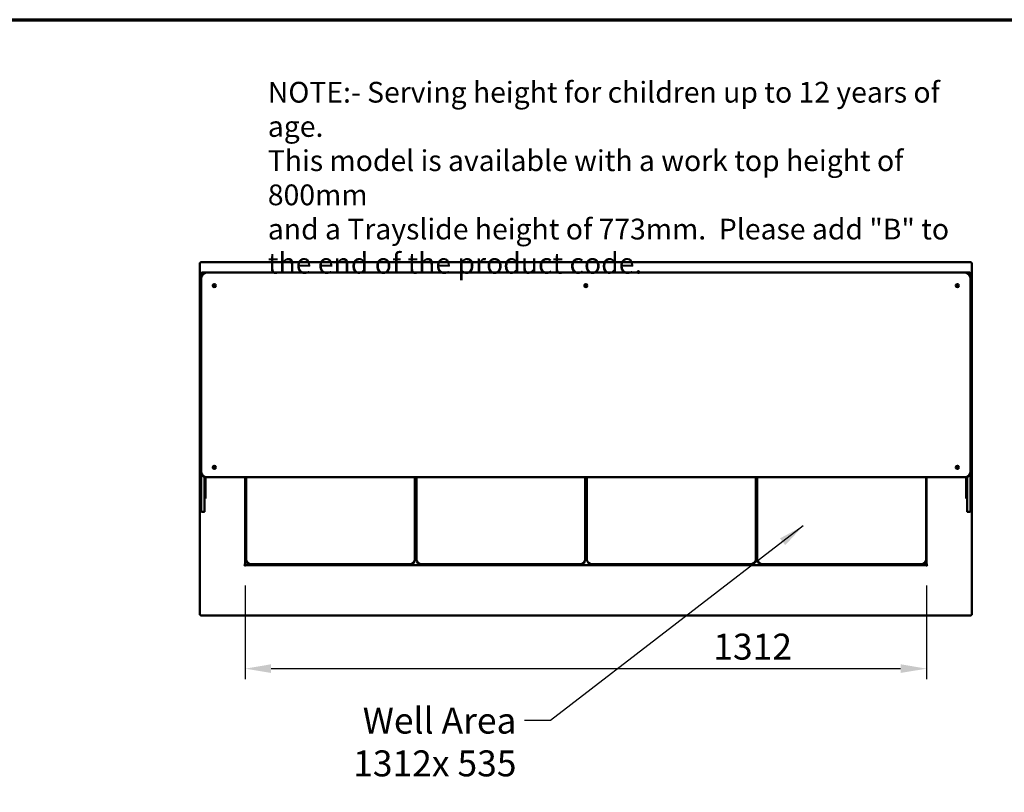
# Model space of a CAD drawing. Units: millimetres. Extents: x 65 to 6297, y 100 to 4100.
# Drawn here: x 2202 to 4096, y 2612 to 4100 of the extents above; entities that cross this region are included whole.
import ezdxf

# ---------------------------------------------------------------- set-up
doc = ezdxf.new("R2010")
doc.units = ezdxf.units.MM
doc.header["$LTSCALE"] = 20
for name, color, linetype, lineweight in [('Border (ISO)', 7, 'Continuous', 70), ('Dimension (ISO)', 7, 'Continuous', 25), ('Symbol (ISO)', 7, 'Continuous', 25), ('Visible (ISO)', 7, 'Continuous', 50)]:
    doc.layers.add(name, color=color, linetype=linetype, lineweight=lineweight)
doc.styles.add('Note Text (ISO)', font='tahoma.ttf')
doc.dimstyles.new('Default (ISO)', dxfattribs={"dimscale": 20, "dimtxt": 2.5, "dimasz": 2.5, "dimexe": 1, "dimexo": 2, "dimgap": 0.762, "dimtad": 1, "dimtoh": 1, "dimdec": 1, "dimrnd": 1e-08, "dimzin": 0, "dimdsep": 46, "dimtxsty": 'Note Text (ISO)', "dimcen": 0.09, "dimdle": 10, "dimclrd": 256, "dimclre": 256, "dimclrt": 256, "dimadec": 1, "dimazin": 0, "dimtfac": 1.40208, "dimtmove": 0, "dimatfit": 3, "dimfxl": 1, "dimtolj": 1, "dimtzin": 0, "dimlwd": -1, "dimlwe": -1, "dimarcsym": 0})
doc.dimstyles.new('Default - Method 1b (ISO)$7', dxfattribs={"dimscale": 20, "dimtxt": 2.5, "dimasz": 2.5, "dimexe": 3.175, "dimexo": 0, "dimgap": 0.762, "dimtad": 1, "dimtoh": 1, "dimrnd": 1e-08, "dimtxsty": 'Note Text (ISO)', "dimcen": 0.09, "dimdle": 10, "dimclrd": 256, "dimclre": 256, "dimclrt": 256, "dimazin": 2, "dimtfac": 1.4, "dimtmove": 0, "dimatfit": 3, "dimfxl": 1, "dimtolj": 1, "dimlwd": -1, "dimlwe": -1, "dimarcsym": 0})

# ---------------------------------------------------------------- blocks, each defined once
blk = doc.blocks.new('Borders Default Border')
at = {"layer": 'Border (ISO)', "flags": 128}
blk.add_lwpolyline([(5, 5), (5, 205), (292, 205), (292, 5), (5, 5)], dxfattribs=at)
blk = doc.blocks.new('*D24')
at = {"layer": 'Defpoints', "color": 0, "transparency": 16777216}
for p in [(2635.4, 3050.5), (3947, 3050.5), (3947, 2850.5)]:
    blk.add_point(p, dxfattribs=at)
at = {"layer": 'Dimension (ISO)', "transparency": 16777216}
for p, q in [((2635.4, 3010.5), (2635.4, 2830.5)), ((3947, 3010.5), (3947, 2830.5)), ((2685.4, 2850.5), (3897, 2850.5))]:
    blk.add_line(p, q, dxfattribs=at)
for points in [[(2685.4, 2858.9), (2685.4, 2842.2), (2635.4, 2850.5)], [(3897, 2858.9), (3897, 2842.2), (3947, 2850.5)]]:
    blk.add_solid(points, dxfattribs=at)
at = {"layer": 'Dimension (ISO)', "transparency": 16777216, "insert": (3536.4, 2917.9), "char_height": 50, "attachment_point": 1, "style": 'Note Text (ISO)'}
blk.add_mtext('\\A1;1312', dxfattribs=at)

msp = doc.modelspace()

# ---------------------------------------------------------------- linework, layer by layer
at = {"layer": 'Visible (ISO)'}
for p, q in [((2548.17, 3631.69), (2550.37, 3630.69)), ((2549.37, 3631.69), (2548.17, 3631.69)), ((2548.17, 2954.37), (2548.17, 3631.69)), ((2550.37, 3630.69), (2549.37, 3631.69)), ((2549.51, 3631.83), (2549.51, 3633.03)), ((2550.51, 3630.83), (2549.51, 3633.03)), ((2549.51, 3633.03), (4032.82, 3633.03)), ((2550.51, 3630.83), (2549.51, 3631.83)), ((2549.51, 3631.55), (2549.51, 3631.83)), ((2550.51, 3630.83), (2550.37, 3630.69)), ((4032.82, 3633.03), (4031.82, 3630.83)), ((4031.82, 3630.83), (4032.82, 3631.83)), ((4031.97, 3630.69), (4031.82, 3630.83)), ((4031.97, 3630.69), (4034.17, 3631.69)), ((4031.97, 3630.69), (4032.97, 3631.69)), ((4032.82, 3631.83), (4032.82, 3633.03)), ((4032.82, 3631.55), (4032.82, 3631.83)), ((4032.97, 3631.69), (4034.17, 3631.69)), ((4034.17, 3631.69), (4034.17, 2954.37)), ((2551.17, 3612.03), (2551.17, 3608.03)), ((2551.17, 3603.03), (2551.17, 3606.53)), ((2551.17, 3603.03), (2551.17, 3229.03)), ((2552, 3607.03), (2551.67, 3607.03)), ((2552.17, 3613.03), (2561.17, 3613.03)), ((4021.17, 3613.03), (2561.17, 3613.03)), ((4021.17, 3613.03), (4030.17, 3613.03)), ((4030.67, 3607.03), (4030.33, 3607.03)), ((4031.17, 3612.03), (4031.17, 3608.03)), ((4031.17, 3606.53), (4031.17, 3603.03)), ((4031.17, 3229.03), (4031.17, 3603.03)), ((2549.17, 3593.03), (2551.17, 3593.03)), ((2549.17, 3592.15), (2549.17, 3593.03)), ((2549.17, 3592.15), (2549.17, 3588.64)), ((2549.17, 3588.64), (2549.17, 3522.42)), ((4031.17, 3593.03), (4033.17, 3593.03)), ((4033.17, 3593.03), (4033.17, 3592.15)), ((4033.17, 3588.64), (4033.17, 3592.15)), ((4033.17, 3522.42), (4033.17, 3588.64)), ((2549.17, 3522.42), (2549.17, 3518.91)), ((2549.17, 3518.03), (2549.17, 3518.91)), ((2549.17, 3518.03), (2551.17, 3518.03)), ((4031.17, 3518.03), (4033.17, 3518.03)), ((4033.17, 3518.91), (4033.17, 3522.42)), ((4033.17, 3518.91), (4033.17, 3518.03)), ((2549.17, 3253.03), (2551.17, 3253.03)), ((2549.17, 3252.15), (2549.17, 3253.03)), ((2549.17, 3252.15), (2549.17, 3248.64)), ((2549.17, 3248.64), (2549.17, 3182.42)), ((4031.17, 3253.03), (4033.17, 3253.03)), ((4033.17, 3253.03), (4033.17, 3252.15)), ((4033.17, 3248.64), (4033.17, 3252.15)), ((4033.17, 3182.42), (4033.17, 3248.64)), ((2551.17, 3229.03), (2551.17, 3227.42)), ((2551.17, 3218.07), (2551.17, 3227.42)), ((4031.17, 3227.42), (4031.17, 3229.03)), ((4031.17, 3227.42), (4031.17, 3218.07)), ((2551.17, 3218.07), (2551.17, 3153.18)), ((2557.17, 3219.87), (2557.17, 3218.07)), ((2557.17, 3153.18), (2557.17, 3218.07)), ((2559.17, 3182.42), (2559.17, 3219.23)), ((2561.17, 3219.03), (4021.17, 3219.03)), ((2635.37, 3219.03), (2635.37, 3050.53)), ((2637.17, 3219.03), (2637.17, 3061.53)), ((2962.17, 3061.53), (2962.17, 3219.03)), ((2965.17, 3219.03), (2965.17, 3061.53)), ((3290.17, 3061.53), (3290.17, 3219.03)), ((3293.17, 3219.03), (3293.17, 3061.53)), ((3618.17, 3061.53), (3618.17, 3219.03)), ((3621.17, 3219.03), (3621.17, 3061.53)), ((3946.17, 3061.53), (3946.17, 3219.03)), ((3946.97, 3050.53), (3946.97, 3219.03)), ((4023.17, 3219.23), (4023.17, 3182.42)), ((4025.17, 3218.07), (4025.17, 3219.87)), ((4025.17, 3218.07), (4025.17, 3153.18)), ((4031.17, 3153.18), (4031.17, 3218.07)), ((2549.17, 3182.42), (2549.17, 3178.91)), ((2549.17, 3178.03), (2549.17, 3178.91)), ((2549.17, 3178.03), (2551.17, 3178.03)), ((2557.17, 3178.03), (2559.17, 3178.03)), ((2559.17, 3178.91), (2559.17, 3182.42)), ((2559.17, 3178.91), (2559.17, 3178.03)), ((4023.17, 3182.42), (4023.17, 3178.91)), ((4023.17, 3178.03), (4023.17, 3178.91)), ((4023.17, 3178.03), (4025.17, 3178.03)), ((4031.17, 3178.03), (4033.17, 3178.03)), ((4033.17, 3178.91), (4033.17, 3182.42)), ((4033.17, 3178.91), (4033.17, 3178.03)), ((2551.17, 3153.03), (2551.17, 3153.18)), ((2551.67, 3152.53), (2556.67, 3152.53)), ((2557.17, 3153.18), (2557.17, 3153.03)), ((4025.17, 3153.03), (4025.17, 3153.18)), ((4025.67, 3152.53), (4030.67, 3152.53)), ((4031.17, 3153.18), (4031.17, 3153.03)), ((2647.17, 3051.53), (2952.17, 3051.53)), ((2975.17, 3051.53), (3280.17, 3051.53)), ((3303.17, 3051.53), (3608.17, 3051.53)), ((3631.17, 3051.53), (3936.17, 3051.53)), ((2633.16, 3050.52), (2633.16, 3050.53)), ((2633.16, 3050.53), (2633.17, 3050.53)), ((2634.17, 3050.52), (2633.16, 3050.52)), ((2633.17, 3050.53), (2635.37, 3050.53)), ((2636.16, 3047.52), (2636.16, 3048.53)), ((2636.17, 3048.53), (2636.16, 3048.53)), ((2636.17, 3047.52), (2636.16, 3047.52)), ((2636.17, 3049.73), (3946.17, 3049.73)), ((2636.17, 3049.73), (2636.17, 3047.53)), ((2636.17, 3047.53), (2636.17, 3047.52)), ((3946.17, 3047.53), (3946.17, 3049.73)), ((3946.18, 3048.53), (3946.17, 3048.53)), ((3946.17, 3047.52), (3946.17, 3047.53)), ((3946.18, 3047.52), (3946.17, 3047.52)), ((3946.18, 3048.53), (3946.18, 3047.52)), ((3946.97, 3050.53), (3949.17, 3050.53)), ((3949.18, 3050.52), (3948.17, 3050.52)), ((3949.17, 3050.53), (3949.18, 3050.53)), ((3949.18, 3050.53), (3949.18, 3050.52)), ((2550.37, 2955.37), (2548.17, 2954.37)), ((2549.37, 2954.37), (2548.17, 2954.37)), ((2550.37, 2955.37), (2549.37, 2954.37)), ((2549.51, 2953.03), (2550.51, 2955.23)), ((2550.51, 2955.23), (2549.51, 2954.23)), ((2549.51, 2954.51), (2549.51, 2954.23)), ((2549.51, 2954.23), (2549.51, 2953.03)), ((4032.82, 2953.03), (2549.51, 2953.03)), ((2550.37, 2955.37), (2550.51, 2955.23)), ((4031.82, 2955.23), (4031.97, 2955.37)), ((4031.82, 2955.23), (4032.82, 2953.03)), ((4031.82, 2955.23), (4032.82, 2954.23)), ((4034.17, 2954.37), (4031.97, 2955.37)), ((4031.97, 2955.37), (4032.97, 2954.37)), ((4032.82, 2954.51), (4032.82, 2954.23)), ((4032.82, 2954.23), (4032.82, 2953.03)), ((4032.97, 2954.37), (4034.17, 2954.37))]:
    msp.add_line(p, q, dxfattribs=at)
for centre, radius in [((2576.17, 3588.03), 3), ((2576.17, 3588.03), 1.65), ((3291.17, 3588.03), 3), ((3291.17, 3588.03), 1.65), ((4006.17, 3588.03), 3), ((4006.17, 3588.03), 1.65), ((2576.17, 3238.03), 3), ((4006.17, 3238.03), 3), ((2576.17, 3238.03), 1.65), ((4006.17, 3238.03), 1.65)]:
    msp.add_circle(centre, radius, dxfattribs=at)
for centre, radius, start, end in [((2561.17, 3603.03), 10, 90, 180), ((2552.17, 3612.03), 1, 90, 180), ((2552.17, 3608.03), 1, 180, 260.81923), ((2551.67, 3606.53), 0.5, 90, 180), ((4021.17, 3603.03), 10, 0, 90), ((4030.17, 3612.03), 1, 0, 90), ((4030.17, 3608.03), 1, 279.18077, 0), ((4030.67, 3606.53), 0.5, 0, 90), ((2561.17, 3229.03), 10, 180, 270), ((4021.17, 3229.03), 10, 270, 0), ((2551.67, 3153.03), 0.5, 180, 270), ((2556.67, 3153.03), 0.5, 270, 0), ((4025.67, 3153.03), 0.5, 180, 270), ((4030.67, 3153.03), 0.5, 270, 0), ((2647.17, 3061.53), 10, 180, 270), ((2952.17, 3061.53), 10, 270, 0), ((2975.17, 3061.53), 10, 180, 270), ((3280.17, 3061.53), 10, 270, 0), ((3303.17, 3061.53), 10, 180, 270), ((3608.17, 3061.53), 10, 270, 0), ((3631.17, 3061.53), 10, 180, 270), ((3936.17, 3061.53), 10, 270, 0), ((2636.17, 3050.53), 2, 180.28648, 269.71352), ((3946.17, 3050.53), 2, 270.28648, 359.71352)]:
    msp.add_arc(centre, radius, start, end, dxfattribs=at)

# ---------------------------------------------------------------- block references
at = {"xscale": 20, "yscale": 20, "zscale": 20}
msp.add_blockref('Borders Default Border', (0, 0), dxfattribs=at)

# ---------------------------------------------------------------- texts
at = {"layer": 'Symbol (ISO)', "line_spacing_factor": 0.987884, "style": 'Note Text (ISO)'}
for s, insert, char_height, width, attachment_point in [('\\fTahoma|b0|i0;\\H40.0000;NOTE:-\\fTahoma|b1|i0;\\H40.0000; \\fTahoma|b0|i0;\\H40.0000;Serving height for children up to 12 years of age.\\P\\fTahoma|b0|i0;\\H40.0000;This model is available with a work top height of 800mm\\P\\fTahoma|b0|i0;\\H40.0000;and a Trayslide height of 773mm. ^KPlease add "\\fTahoma|b1|i0;\\H40.0000;B\\fTahoma|b0|i0;\\H40.0000;" to the end of the product code. \\fTahoma|b0|i0;\\H50.0000;\\L\\P', (2679.16, 3980.32), 40, 1390.3728, 1), ('\\fTahoma|b0|i0;Well Area\\P\\fTahoma|b0|i0;1312x 535', (3157.68, 2775.43), 50, 318.1524, 3)]:
    msp.add_mtext(s, dxfattribs=dict(at, insert=insert, char_height=char_height, width=width, attachment_point=attachment_point))

# ---------------------------------------------------------------- dimensions: what is measured, and where the dimension line sits
at = {"layer": 'Dimension (ISO)'}
dim = msp.add_linear_dim(base=(3946.97, 2850.53), p1=(2635.37, 3050.53), p2=(3946.97, 3050.53), angle=180, dimstyle='Default (ISO)', override={"dimgap": 0.762, "dimtoh": 0, "dimdec": 0, "dimtol": 0, "dimlim": 0, "dimtp": 0, "dimtm": 0, "dimtdec": 2, "dimtofl": 0, "dimatfit": 1}, dxfattribs=at)
dim.commit()
dim.dimension.update_dxf_attribs({"geometry": '*D24', "text_midpoint": (3606.2, 2850.53), "dimtype": 160})

# ---------------------------------------------------------------- leaders
at = {"layer": 'Symbol (ISO)', "annotation_type": 0, "has_hookline": 1, "hookline_direction": 1, "text_width": 307.15}
msp.add_leader([(3709.44, 3125.35), (3222.92, 2750.43), (3172.92, 2750.43)], dimstyle='Default - Method 1b (ISO)$7', override={"dimtad": 0}, dxfattribs=at)

doc.saveas('drawing.dxf')
